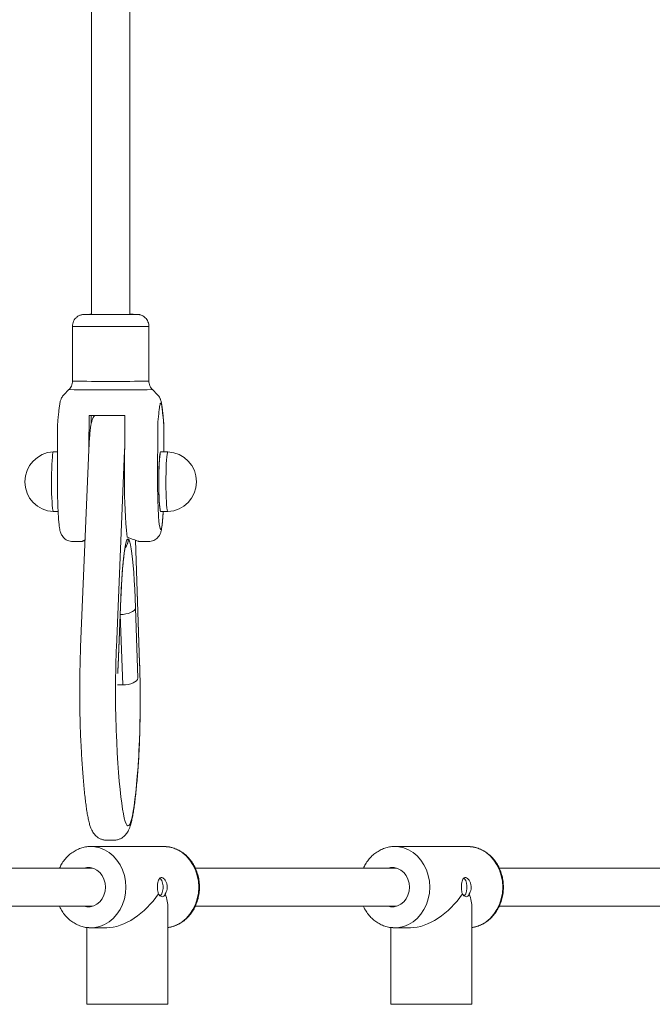
# Model space of a CAD drawing. Units: millimetres. Extents: x 21524 to 21642, y 252 to 354.
# Drawn here: x 21587 to 21590, y 332 to 336 of the extents above; entities that cross this region are included whole.
import ezdxf

# ---------------------------------------------------------------- set-up
doc = ezdxf.new("R2010")
doc.units = ezdxf.units.MM

msp = doc.modelspace()

# ---------------------------------------------------------------- linework, layer by layer
at = {"color": 7, "linetype": 'Continuous', "lineweight": 15}
for p, q in [((21587.6548, 336.8135), (21587.6548, 334.6249)), ((21587.8123, 334.6249), (21587.8123, 336.8135)), ((21587.576, 334.576), (21587.576, 334.3503)), ((21587.891, 334.3503), (21587.891, 334.576)), ((21587.5616, 334.3155), (21587.5407, 334.2946)), ((21587.9264, 334.2945), (21587.9054, 334.3155)), ((21587.9261, 334.2942), (21587.9261, 334.294)), ((21587.6444, 334.2087), (21587.6441, 334.0758)), ((21587.6444, 334.2087), (21587.7917, 334.2086)), ((21587.6538, 334.1776), (21587.6538, 334.2087)), ((21587.6659, 334.2087), (21587.6659, 334.2071)), ((21587.7911, 333.9358), (21587.7917, 334.2086)), ((21587.5148, 334.1713), (21587.5143, 333.9346)), ((21587.9274, 334.1711), (21587.9269, 333.9343)), ((21587.9525, 334.0592), (21587.9522, 334.1732)), ((21587.5146, 334.0593), (21587.4978, 334.0593)), ((21587.6437, 334.0678), (21587.6097, 333.2564)), ((21587.7911, 334.0653), (21587.7571, 333.2539)), ((21587.9693, 334.0592), (21587.9398, 334.0592)), ((21587.5144, 333.9345), (21587.5143, 333.9346)), ((21587.4978, 333.8133), (21587.517, 333.8133)), ((21587.9397, 333.8131), (21587.9692, 333.8131)), ((21587.5763, 333.6902), (21587.6157, 333.6902)), ((21587.8061, 333.7004), (21587.8067, 333.7)), ((21587.8528, 333.1911), (21587.8358, 333.6954)), ((21587.8509, 333.6901), (21587.8906, 333.6901)), ((21587.764, 333.1821), (21587.7755, 333.4575)), ((21587.764, 333.1796), (21587.7756, 333.4551)), ((21587.783, 333.0997), (21587.7732, 333.3896)), ((21587.8356, 333.4168), (21587.8454, 333.1269)), ((21587.7169, 332.4603), (21587.7463, 332.4603)), ((21587.9526, 332.4343), (21587.6521, 332.4343)), ((21587.6521, 332.4343), (21587.6585, 332.4342)), ((21587.9623, 332.434), (21587.9526, 332.4343)), ((21589.205, 332.4343), (21588.9044, 332.4343)), ((21588.9044, 332.4343), (21588.9108, 332.4342)), ((21589.2146, 332.434), (21589.205, 332.4343)), ((21587.6591, 332.3458), (21586.8298, 332.3458)), ((21588.9115, 332.3458), (21588.0821, 332.3458)), ((21590.1638, 332.3458), (21589.3345, 332.3458)), ((21586.8295, 332.1883), (21587.6591, 332.1883)), ((21587.9697, 331.7847), (21587.9697, 332.1819)), ((21588.0819, 332.1883), (21588.9115, 332.1883)), ((21589.222, 331.7847), (21589.222, 332.1819)), ((21589.3342, 332.1883), (21590.1638, 332.1883)), ((21587.635, 332.1008), (21587.635, 331.7847)), ((21587.6521, 332.0997), (21587.7172, 332.0997)), ((21588.8874, 332.1008), (21588.8874, 331.7847)), ((21588.9044, 332.0997), (21588.9695, 332.0997))]:
    msp.add_line(p, q, dxfattribs=at)
at = {"color": 8, "linetype": 'Continuous', "lineweight": 15}
for p, q in [((21587.6351, 334.6252), (21587.6351, 334.6252)), ((21587.9521, 334.173), (21587.952, 334.1772)), ((21587.9521, 334.173), (21587.9522, 334.1732)), ((21587.9523, 334.0592), (21587.9521, 334.173)), ((21587.7914, 334.0714), (21587.7911, 334.0653)), ((21587.8527, 333.1891), (21587.8357, 333.6955)), ((21587.7756, 333.4551), (21587.7755, 333.4575)), ((21587.7729, 333.3896), (21587.7732, 333.3896)), ((21587.7732, 333.3896), (21587.7731, 333.3948)), ((21587.7571, 333.2539), (21587.7566, 333.2429)), ((21587.764, 333.1796), (21587.764, 333.1821)), ((21587.8528, 333.1911), (21587.8527, 333.1891)), ((21587.7615, 333.0997), (21587.783, 333.0997)), ((21587.7571, 332.8905), (21587.7583, 332.8639)), ((21587.8489, 332.7988), (21587.8489, 332.8025)), ((21587.635, 331.7847), (21587.9697, 331.7847)), ((21588.8874, 331.7847), (21589.222, 331.7847))]:
    msp.add_line(p, q, dxfattribs=at)
at = {"color": 8, "linetype": 'Continuous', "lineweight": 15, "flags": 128}
for points in [[(21587.6261, 334.6253), (21587.6253, 334.6252), (21587.6254, 334.6252)], [(21587.8416, 334.6252), (21587.8415, 334.6252), (21587.8409, 334.6253)], [(21587.9302, 333.8035), (21587.931, 333.7913), (21587.9324, 333.7746), (21587.9339, 333.7608), (21587.9355, 333.7503), (21587.9372, 333.7432), (21587.9389, 333.7397), (21587.9406, 333.7398), (21587.9424, 333.7436), (21587.9441, 333.751), (21587.9457, 333.7617), (21587.9472, 333.7757), (21587.9485, 333.7927), (21587.9497, 333.8124), (21587.9498, 333.8131)], [(21587.7628, 333.1493), (21587.7629, 333.1528), (21587.764, 333.1821)], [(21587.6585, 332.4342), (21587.6678, 332.4333), (21587.6885, 332.4289), (21587.7084, 332.421), (21587.7271, 332.4098), (21587.7442, 332.3956), (21587.7593, 332.3787), (21587.7722, 332.3593), (21587.7825, 332.338), (21587.79, 332.3152), (21587.7946, 332.2914), (21587.7961, 332.267)], [(21588.0967, 332.267), (21588.0951, 332.2914), (21588.0905, 332.3152), (21588.083, 332.338), (21588.0727, 332.3593), (21588.0599, 332.3787), (21588.0448, 332.3956), (21588.0277, 332.4098), (21588.009, 332.421), (21587.9891, 332.4289), (21587.9684, 332.4333), (21587.9623, 332.434)], [(21588.9108, 332.4342), (21588.9202, 332.4333), (21588.9408, 332.4289), (21588.9607, 332.421), (21588.9794, 332.4098), (21588.9965, 332.3956), (21589.0117, 332.3787), (21589.0245, 332.3593), (21589.0348, 332.338), (21589.0423, 332.3152), (21589.0469, 332.2914), (21589.0484, 332.267)], [(21589.349, 332.267), (21589.3475, 332.2914), (21589.3429, 332.3152), (21589.3354, 332.338), (21589.3251, 332.3593), (21589.3122, 332.3787), (21589.2971, 332.3956), (21589.28, 332.4098), (21589.2613, 332.421), (21589.2414, 332.4289), (21589.2207, 332.4333), (21589.2146, 332.434)], [(21587.7961, 332.267), (21587.7946, 332.2427), (21587.79, 332.2188), (21587.7825, 332.196), (21587.7722, 332.1747), (21587.7593, 332.1554), (21587.7442, 332.1384), (21587.7271, 332.1242), (21587.7084, 332.113), (21587.6885, 332.1051), (21587.6678, 332.1007), (21587.6521, 332.0997)], [(21587.9697, 332.1009), (21587.9891, 332.1051), (21588.009, 332.113), (21588.0277, 332.1242), (21588.0448, 332.1384), (21588.0599, 332.1554), (21588.0727, 332.1747), (21588.083, 332.196), (21588.0905, 332.2188), (21588.0951, 332.2427), (21588.0967, 332.267)], [(21589.0484, 332.267), (21589.0469, 332.2427), (21589.0423, 332.2188), (21589.0348, 332.196), (21589.0245, 332.1747), (21589.0117, 332.1554), (21588.9965, 332.1384), (21588.9794, 332.1242), (21588.9607, 332.113), (21588.9408, 332.1051), (21588.9202, 332.1007), (21588.9044, 332.0997)], [(21589.222, 332.1009), (21589.2414, 332.1051), (21589.2613, 332.113), (21589.28, 332.1242), (21589.2971, 332.1384), (21589.3122, 332.1554), (21589.3251, 332.1747), (21589.3354, 332.196), (21589.3429, 332.2188), (21589.3475, 332.2427), (21589.349, 332.267)]]:
    msp.add_lwpolyline(points, dxfattribs=at)
at = {"color": 7, "linetype": 'Continuous', "lineweight": 15, "flags": 128}
for points in [[(21587.8123, 334.6255), (21587.8172, 334.6255), (21587.8255, 334.6254), (21587.8305, 334.6253), (21587.8319, 334.6252), (21587.8298, 334.6251), (21587.8242, 334.625), (21587.8154, 334.6249), (21587.8035, 334.6248), (21587.7892, 334.6248), (21587.7728, 334.6247), (21587.755, 334.6247), (21587.7364, 334.6247), (21587.7178, 334.6247), (21587.6997, 334.6247), (21587.6828, 334.6248), (21587.6677, 334.6248), (21587.6551, 334.6249), (21587.6452, 334.625), (21587.6386, 334.6251), (21587.6354, 334.6252), (21587.6351, 334.6252)], [(21587.49, 333.9082), (21587.4898, 333.9288), (21587.4898, 333.9497), (21587.4901, 333.9701), (21587.4906, 333.9897), (21587.4913, 334.0076), (21587.4922, 334.0235), (21587.4932, 334.0369), (21587.4944, 334.0475), (21587.4957, 334.0548), (21587.497, 334.0587), (21587.4978, 334.0593)], [(21587.9398, 334.0592), (21587.9391, 334.0588), (21587.9378, 334.0553), (21587.9365, 334.0484), (21587.9353, 334.0382), (21587.9342, 334.0251), (21587.9333, 334.0095), (21587.9326, 333.9917), (21587.9321, 333.9724), (21587.9318, 333.952), (21587.9317, 333.9312), (21587.9319, 333.9105), (21587.9323, 333.8905), (21587.9329, 333.8718), (21587.9337, 333.855), (21587.9347, 333.8406), (21587.9358, 333.8289), (21587.937, 333.8202), (21587.9384, 333.8149), (21587.9397, 333.8131), (21587.9397, 333.8131)], [(21587.9398, 334.0592), (21587.9394, 334.0591), (21587.9381, 334.0563), (21587.9368, 334.0501), (21587.9356, 334.0406), (21587.9345, 334.0281), (21587.9335, 334.013), (21587.9327, 333.9956), (21587.9322, 333.9766), (21587.9318, 333.9563), (21587.9317, 333.9355)], [(21587.9693, 334.0592), (21587.9686, 334.0588), (21587.9673, 334.0553), (21587.966, 334.0484), (21587.9648, 334.0382), (21587.9637, 334.0251), (21587.9628, 334.0095), (21587.9621, 333.9917), (21587.9616, 333.9724), (21587.9613, 333.952), (21587.9612, 333.9312), (21587.9614, 333.9104), (21587.9618, 333.8905), (21587.9624, 333.8718), (21587.9632, 333.855), (21587.9641, 333.8406), (21587.9653, 333.8289), (21587.9665, 333.8202), (21587.9678, 333.8149), (21587.9692, 333.8131), (21587.9692, 333.8131)], [(21587.9317, 333.9355), (21587.9318, 333.9147), (21587.9322, 333.8946), (21587.9327, 333.8756), (21587.9335, 333.8584), (21587.9345, 333.8434), (21587.9356, 333.8311), (21587.9368, 333.8218), (21587.9381, 333.8158), (21587.9394, 333.8132), (21587.9397, 333.8131)], [(21587.4978, 333.8133), (21587.4965, 333.8147), (21587.4952, 333.8196), (21587.494, 333.8278), (21587.4928, 333.8392), (21587.4918, 333.8533), (21587.491, 333.8699), (21587.4904, 333.8883), (21587.49, 333.9082)], [(21587.7755, 333.4575), (21587.7773, 333.4952), (21587.7792, 333.5303), (21587.7813, 333.5628), (21587.7836, 333.5923), (21587.7861, 333.6186), (21587.7887, 333.6416), (21587.7915, 333.661), (21587.7943, 333.6766), (21587.7972, 333.6885), (21587.8001, 333.6965), (21587.8031, 333.7004), (21587.8061, 333.7004)], [(21587.8067, 333.7), (21587.8097, 333.696), (21587.8126, 333.688), (21587.8155, 333.6761), (21587.8183, 333.6603), (21587.8211, 333.6409), (21587.8236, 333.6179), (21587.8261, 333.5915), (21587.8284, 333.562), (21587.8305, 333.5295), (21587.8324, 333.4943), (21587.8341, 333.4566), (21587.8356, 333.4168)], [(21587.8356, 333.4168), (21587.8338, 333.4115), (21587.8298, 333.4064), (21587.8238, 333.4017), (21587.8159, 333.3976), (21587.8066, 333.3942), (21587.7961, 333.3917), (21587.7848, 333.3901), (21587.7732, 333.3896)], [(21587.8454, 333.1269), (21587.8435, 333.1216), (21587.8396, 333.1165), (21587.8335, 333.1118), (21587.8257, 333.1077), (21587.8163, 333.1043), (21587.8058, 333.1018), (21587.7946, 333.1002), (21587.783, 333.0997)], [(21587.7583, 332.8639), (21587.7608, 332.8198), (21587.7634, 332.7782), (21587.7662, 332.7392), (21587.7692, 332.703), (21587.7723, 332.6698), (21587.7755, 332.6395), (21587.7789, 332.6125), (21587.7823, 332.5888), (21587.7859, 332.5684), (21587.7895, 332.5514), (21587.7932, 332.538), (21587.7969, 332.5282), (21587.8007, 332.522), (21587.8045, 332.5194), (21587.8083, 332.5205), (21587.8121, 332.5253), (21587.8158, 332.5336), (21587.8196, 332.5456), (21587.8232, 332.561), (21587.8268, 332.58), (21587.8303, 332.6024), (21587.8337, 332.6281), (21587.837, 332.6571), (21587.8402, 332.6891), (21587.8433, 332.7241), (21587.8462, 332.762), (21587.8489, 332.8025)], [(21587.625, 332.3458), (21587.6347, 332.3478), (21587.6493, 332.3478), (21587.6636, 332.3442), (21587.677, 332.3373), (21587.6888, 332.3274), (21587.6986, 332.3147), (21587.7059, 332.3), (21587.7104, 332.2839), (21587.7119, 332.267)], [(21588.8773, 332.3458), (21588.8871, 332.3478), (21588.9017, 332.3478), (21588.916, 332.3442), (21588.9293, 332.3373), (21588.9412, 332.3274), (21588.9509, 332.3147), (21588.9582, 332.3), (21588.9628, 332.2839), (21588.9643, 332.267)], [(21587.9378, 332.2313), (21587.9394, 332.2329), (21587.9441, 332.2402), (21587.9475, 332.2499), (21587.9492, 332.2612), (21587.9492, 332.2729), (21587.9475, 332.2841), (21587.9441, 332.2938), (21587.9394, 332.3011), (21587.9363, 332.304)], [(21589.1902, 332.2313), (21589.1918, 332.2329), (21589.1965, 332.2402), (21589.1998, 332.2499), (21589.2016, 332.2612), (21589.2016, 332.2729), (21589.1998, 332.2841), (21589.1965, 332.2938), (21589.1918, 332.3011), (21589.1887, 332.304)], [(21587.7119, 332.267), (21587.7104, 332.2501), (21587.7059, 332.234), (21587.6986, 332.2193), (21587.6888, 332.2067), (21587.677, 332.1967), (21587.6636, 332.1898), (21587.6493, 332.1863), (21587.6347, 332.1863), (21587.625, 332.1883)], [(21588.9643, 332.267), (21588.9628, 332.2501), (21588.9582, 332.234), (21588.9509, 332.2193), (21588.9412, 332.2067), (21588.9293, 332.1967), (21588.916, 332.1898), (21588.9017, 332.1863), (21588.8871, 332.1863), (21588.8773, 332.1883)], [(21587.6521, 332.0997), (21587.6468, 332.0998), (21587.6442, 332.0999)], [(21588.9044, 332.0997), (21588.8991, 332.0998), (21588.8965, 332.0999)]]:
    msp.add_lwpolyline(points, dxfattribs=at)
at = {"color": 7, "linetype": 'Continuous', "lineweight": 15}
for centre, radius, start, end in [((21587.7335, 342.988), 8.3635, 269.25923, 270.74077), ((21587.6562, 333.186), 1.4395, 90.0573, 91.199), ((21587.6524, 334.1199), 0.5056, 89.7359, 91.9618), ((21587.8113, 333.2315), 1.3941, 88.7847, 89.9619), ((21587.5641, 334.1712), 0.0492, 175.1671, 179.8693), ((21587.903, 334.173), 0.0492, 0.1307, 4.8981), ((21587.5028, 333.9363), 0.1231, 92.3239, 267.6373), ((21587.9642, 333.9362), 0.1231, 359.815, 87.6373), ((21589.6614, 333.9036), 1.8705, 179.0714, 186.0149), ((21589.3613, 333.9334), 1.5702, 179.9124, 179.9825), ((21590.2006, 333.9265), 2.2737, 179.8019, 183.1011), ((21587.9642, 333.9362), 0.1231, 272.3239, 359.815), ((21592.4018, 333.0728), 4.6483, 177.9033, 182.248), ((21583.4417, 333.039), 4.4136, 356.9285, 1.9488)]:
    msp.add_arc(centre, radius, start, end, dxfattribs=at)
at = {"color": 8, "linetype": 'Continuous', "lineweight": 15}
for centre, radius, start, end in [((21587.7335, 345.9357), 11.3608, 269.20576, 270.79424), ((21587.7336, 345.7204), 11.3712, 269.20627, 270.7933), ((21587.7335, 346.9825), 12.6681, 269.22254, 270.77746), ((21587.7475, 333.7002), 0.0592, 321.6665, 359.802), ((21587.7469, 333.7006), 0.0592, 322.9743, 359.8022)]:
    msp.add_arc(centre, radius, start, end, dxfattribs=at)
at = {"color": 7, "linetype": 'Continuous', "lineweight": 15}
for centre, major_axis, start_param, end_param in [((21587.8023, 332.267), (0.1453, 0.1453), 3.660006, 5.063647), ((21587.8023, 332.267), (0.1453, -0.1453), 0.518414, 0.885227), ((21589.0547, 332.267), (0.1453, 0.1453), 3.660006, 5.063647), ((21589.0547, 332.267), (0.1453, -0.1453), 0.518414, 0.885227)]:
    msp.add_ellipse(centre, major_axis=major_axis, ratio=0.570457, start_param=start_param, end_param=end_param, dxfattribs=at)
for points, knots in [([(21587.6239, 334.6252), (21587.6236, 334.6252), (21587.623, 334.6252), (21587.6215, 334.6251), (21587.6188, 334.6248), (21587.6144, 334.6241), (21587.6072, 334.6221), (21587.5984, 334.6178), (21587.5898, 334.6107), (21587.583, 334.6021), (21587.5784, 334.592), (21587.5759, 334.583), (21587.5763, 334.5775), (21587.5764, 334.5759)], [0, 0, 0, 0, 0.044184, 0.089342, 0.125859, 0.184196, 0.255311, 0.403132, 0.537711, 0.663014, 0.800397, 0.942448, 1, 1, 1, 1]), ([(21587.8908, 334.576), (21587.8909, 334.5766), (21587.8913, 334.5813), (21587.8894, 334.5897), (21587.8853, 334.5998), (21587.8796, 334.6079), (21587.8732, 334.6142), (21587.8665, 334.6188), (21587.8601, 334.6218), (21587.8544, 334.6237), (21587.8498, 334.6246), (21587.8468, 334.625), (21587.8451, 334.6251), (21587.8439, 334.6252), (21587.8433, 334.6252), (21587.843, 334.6252)], [0, 0, 0, 0, 0.024811, 0.171975, 0.303321, 0.422457, 0.530919, 0.628906, 0.715798, 0.790056, 0.848113, 0.889472, 0.918775, 0.956853, 1, 1, 1, 1]), ([(21587.5757, 334.3502), (21587.5758, 334.3491), (21587.5762, 334.344), (21587.5741, 334.3353), (21587.5697, 334.3255), (21587.5655, 334.3194), (21587.5628, 334.3168), (21587.5624, 334.3165)], [0, 0, 0, 0, 0.091738, 0.411976, 0.698399, 0.958493, 1, 1, 1, 1]), ([(21587.9049, 334.3164), (21587.9034, 334.3179), (21587.8993, 334.3221), (21587.8947, 334.3308), (21587.8914, 334.3408), (21587.8913, 334.3475), (21587.8913, 334.3504)], [0, 0, 0, 0, 0.173285, 0.465552, 0.771705, 1, 1, 1, 1]), ([(21587.5409, 334.2945), (21587.5408, 334.2944), (21587.5385, 334.2925), (21587.5353, 334.288), (21587.5313, 334.2817), (21587.5287, 334.2757), (21587.5267, 334.2699), (21587.525, 334.2629), (21587.523, 334.2522), (21587.5209, 334.2371), (21587.5187, 334.216), (21587.5167, 334.1953), (21587.5155, 334.1811), (21587.515, 334.1752)], [0, 0, 0, 0, 0.001508, 0.043936, 0.084944, 0.12781, 0.176908, 0.241403, 0.342091, 0.511076, 0.685995, 0.871464, 1, 1, 1, 1]), ([(21587.952, 334.1772), (21587.9512, 334.1863), (21587.9498, 334.2033), (21587.9476, 334.2259), (21587.9453, 334.2453), (21587.9431, 334.2591), (21587.9407, 334.2691), (21587.9387, 334.2751), (21587.936, 334.2814), (21587.9322, 334.288), (21587.9282, 334.2923), (21587.9264, 334.2943)], [0, 0, 0, 0, 0.206124, 0.384752, 0.552769, 0.731755, 0.830283, 0.874784, 0.912139, 0.960701, 1, 1, 1, 1]), ([(21587.9521, 334.173), (21587.9519, 334.1756), (21587.9505, 334.1918), (21587.9484, 334.2137), (21587.9458, 334.2362), (21587.9439, 334.2494), (21587.9419, 334.258), (21587.9399, 334.2613), (21587.9379, 334.2585), (21587.9358, 334.2497), (21587.9337, 334.2352), (21587.9308, 334.2096), (21587.9288, 334.1866), (21587.9274, 334.1711)], [0, 0, 0, 0, 0.0302843, 0.1904227, 0.2719229, 0.35331, 0.4230715, 0.4946676, 0.5660728, 0.6398466, 0.7284678, 0.8172488, 1, 1, 1, 1]), ([(21587.667, 334.2087), (21587.6668, 334.2084), (21587.6645, 334.2057), (21587.6618, 334.2006), (21587.6585, 334.1938), (21587.6561, 334.1869), (21587.6539, 334.1789), (21587.6519, 334.1686), (21587.65, 334.1553), (21587.6482, 334.1387), (21587.6466, 334.12), (21587.6453, 334.099), (21587.6443, 334.0813), (21587.6439, 334.0706), (21587.6437, 334.0678)], [0, 0, 0, 0, 0.005751, 0.051683, 0.09984, 0.154641, 0.224596, 0.328435, 0.460251, 0.582813, 0.712218, 0.836203, 0.957717, 1, 1, 1, 1]), ([(21587.5143, 333.9344), (21587.5143, 333.93), (21587.5143, 333.9173), (21587.5145, 333.8962), (21587.5149, 333.8719), (21587.5156, 333.8484), (21587.5164, 333.8262), (21587.5174, 333.8056), (21587.5186, 333.7868), (21587.5199, 333.7699), (21587.5215, 333.755), (21587.5233, 333.7426), (21587.5254, 333.7331), (21587.5279, 333.7251), (21587.5311, 333.7179), (21587.5355, 333.7106), (21587.542, 333.7033), (21587.5506, 333.6968), (21587.5611, 333.6923), (21587.57, 333.69), (21587.5751, 333.6905), (21587.5764, 333.6906)], [0, 0, 0, 0, 0.037074, 0.107659, 0.178319, 0.249083, 0.320034, 0.39129, 0.463054, 0.535703, 0.61006, 0.688352, 0.755436, 0.798361, 0.828594, 0.858818, 0.889462, 0.921722, 0.955175, 0.989291, 1, 1, 1, 1]), ([(21587.8906, 333.6905), (21587.8937, 333.6905), (21587.9006, 333.6906), (21587.9106, 333.6939), (21587.9198, 333.6991), (21587.927, 333.7054), (21587.9324, 333.712), (21587.9362, 333.7185), (21587.9388, 333.7246), (21587.9409, 333.7309), (21587.9428, 333.7388), (21587.9446, 333.749), (21587.9463, 333.7625), (21587.9477, 333.7784), (21587.949, 333.7951), (21587.9496, 333.8076), (21587.9499, 333.8131)], [0, 0, 0, 0, 0.04202, 0.094789, 0.143179, 0.188474, 0.231584, 0.274126, 0.319342, 0.372321, 0.443333, 0.559296, 0.677625, 0.78975, 0.907875, 1, 1, 1, 1]), ([(21587.6157, 333.6903), (21587.6157, 333.6903), (21587.6151, 333.6897), (21587.6187, 333.6911), (21587.6266, 333.6942), (21587.6281, 333.6948)], [0, 0, 0, 0, 0.027341, 0.822825, 1, 1, 1, 1]), ([(21587.6282, 333.6973), (21587.6258, 333.6962), (21587.6205, 333.6937), (21587.616, 333.6911), (21587.616, 333.6907), (21587.616, 333.6906)], [0, 0, 0, 0, 0.312295, 0.690975, 1, 1, 1, 1]), ([(21587.7765, 333.4752), (21587.777, 333.485), (21587.778, 333.5055), (21587.7796, 333.5342), (21587.7815, 333.5617), (21587.7834, 333.5866), (21587.7855, 333.6088), (21587.7876, 333.6282), (21587.7897, 333.6444), (21587.7916, 333.6568), (21587.7933, 333.6655), (21587.7944, 333.6704), (21587.7952, 333.6726), (21587.795, 333.6723), (21587.795, 333.6722)], [0, 0, 0, 0, 0.0913492, 0.1908577, 0.2900492, 0.3887938, 0.4868923, 0.5840285, 0.6796794, 0.7729686, 0.8519276, 0.9228457, 0.9837116, 1, 1, 1, 1]), ([(21587.8509, 333.6903), (21587.8506, 333.6903), (21587.8494, 333.6903), (21587.8391, 333.6942), (21587.8211, 333.7012), (21587.8064, 333.7059), (21587.8012, 333.7076)], [0, 0, 0, 0, 0.118152, 0.457364, 0.807684, 1, 1, 1, 1]), ([(21587.7756, 333.4551), (21587.7758, 333.461), (21587.7761, 333.4679), (21587.7765, 333.4743), (21587.7765, 333.4752)], [0, 0, 0, 0, 0.86309, 1, 1, 1, 1]), ([(21587.6097, 333.2564), (21587.6095, 333.2515), (21587.6089, 333.2372), (21587.6081, 333.2125), (21587.6073, 333.1819), (21587.6067, 333.1503), (21587.6063, 333.1181), (21587.6061, 333.0855), (21587.6061, 333.0529), (21587.6063, 333.0204), (21587.6068, 332.9884), (21587.6074, 332.9571), (21587.6082, 332.9269), (21587.6092, 332.8979), (21587.6102, 332.8761), (21587.6108, 332.8641), (21587.611, 332.8608)], [0, 0, 0, 0, 0.040706, 0.118439, 0.196022, 0.273478, 0.350847, 0.428169, 0.505469, 0.58277, 0.660094, 0.737463, 0.814912, 0.892479, 0.970222, 1, 1, 1, 1]), ([(21587.8489, 332.7988), (21587.8492, 332.8031), (21587.8499, 332.8155), (21587.8511, 332.8376), (21587.8522, 332.8655), (21587.8532, 332.8949), (21587.854, 332.9255), (21587.8546, 332.957), (21587.855, 332.9892), (21587.8552, 333.0217), (21587.8552, 333.0544), (21587.855, 333.0869), (21587.8546, 333.119), (21587.854, 333.1502), (21587.8533, 333.1742), (21587.8529, 333.1875), (21587.8528, 333.1911)], [0, 0, 0, 0, 0.040789, 0.119249, 0.19733, 0.275109, 0.35269, 0.430136, 0.507497, 0.584809, 0.662097, 0.739388, 0.816698, 0.894055, 0.971487, 1, 1, 1, 1]), ([(21587.7629, 333.1472), (21587.7631, 333.1544), (21587.7634, 333.1655), (21587.7639, 333.176), (21587.764, 333.1796)], [0, 0, 0, 0, 0.648949, 1, 1, 1, 1]), ([(21587.611, 332.8608), (21587.6114, 332.8535), (21587.6125, 332.8322), (21587.6145, 332.7984), (21587.617, 332.7602), (21587.6197, 332.7242), (21587.6226, 332.6906), (21587.6255, 332.6593), (21587.6287, 332.6304), (21587.632, 332.604), (21587.6354, 332.5799), (21587.6392, 332.5582), (21587.6433, 332.5384), (21587.6478, 332.5216), (21587.6526, 332.5083), (21587.6576, 332.4978), (21587.6628, 332.4893), (21587.6691, 332.4815), (21587.6769, 332.4741), (21587.6868, 332.4675), (21587.6984, 332.4628), (21587.7089, 332.4603), (21587.7151, 332.4606), (21587.7169, 332.4607)], [0, 0, 0, 0, 0.033072, 0.09617, 0.159344, 0.222632, 0.286076, 0.349732, 0.413688, 0.478086, 0.543166, 0.609368, 0.6776, 0.750067, 0.80891, 0.846993, 0.876842, 0.902715, 0.926087, 0.948207, 0.96983, 0.991304, 1, 1, 1, 1]), ([(21587.7463, 332.4607), (21587.7493, 332.4607), (21587.7569, 332.4606), (21587.7683, 332.4639), (21587.7794, 332.4692), (21587.7883, 332.4758), (21587.7954, 332.4829), (21587.8011, 332.4903), (21587.8059, 332.4984), (21587.8103, 332.5076), (21587.8149, 332.52), (21587.8192, 332.5356), (21587.8234, 332.5549), (21587.8273, 332.5764), (21587.8309, 332.6004), (21587.8343, 332.6274), (21587.8375, 332.6566), (21587.8406, 332.688), (21587.8435, 332.7218), (21587.8461, 332.7571), (21587.8479, 332.7833), (21587.8488, 332.7973), (21587.8489, 332.7988)], [0, 0, 0, 0, 0.015985, 0.04037, 0.064106, 0.087963, 0.112905, 0.140311, 0.172204, 0.211775, 0.264982, 0.345104, 0.42073, 0.492317, 0.567979, 0.641225, 0.713162, 0.784333, 0.855018, 0.925378, 0.991683, 1, 1, 1, 1]), ([(21587.6587, 332.4338), (21587.6557, 332.434), (21587.6461, 332.4348), (21587.6298, 332.4328), (21587.6102, 332.428), (21587.5914, 332.42), (21587.5738, 332.4092), (21587.5576, 332.3958), (21587.5432, 332.38), (21587.5313, 332.3633), (21587.5254, 332.3512), (21587.5228, 332.3458)], [0, 0, 0, 0, 0.053554, 0.1739661, 0.2942943, 0.4147279, 0.535452, 0.6565881, 0.7781659, 0.9001676, 1, 1, 1, 1]), ([(21588.0994, 332.267), (21588.0993, 332.2712), (21588.0991, 332.283), (21588.0965, 332.3023), (21588.091, 332.3244), (21588.0828, 332.3455), (21588.0721, 332.3651), (21588.0592, 332.3829), (21588.0443, 332.3985), (21588.0276, 332.4115), (21588.0095, 332.4219), (21587.9903, 332.4292), (21587.9745, 332.4331), (21587.9652, 332.4335), (21587.9626, 332.4336)], [0, 0, 0, 0, 0.050241, 0.142101, 0.234052, 0.326015, 0.417951, 0.509804, 0.601495, 0.692936, 0.784049, 0.874779, 0.965127, 1, 1, 1, 1]), ([(21588.911, 332.4338), (21588.9081, 332.434), (21588.8984, 332.4348), (21588.8821, 332.4328), (21588.8625, 332.428), (21588.8438, 332.42), (21588.8261, 332.4092), (21588.8099, 332.3958), (21588.7955, 332.38), (21588.7836, 332.3633), (21588.7777, 332.3512), (21588.7751, 332.3458)], [0, 0, 0, 0, 0.053554, 0.173966, 0.294295, 0.41473, 0.535453, 0.656587, 0.778166, 0.900168, 1, 1, 1, 1]), ([(21589.3517, 332.267), (21589.3517, 332.2712), (21589.3514, 332.283), (21589.3489, 332.3023), (21589.3433, 332.3244), (21589.3351, 332.3455), (21589.3245, 332.3651), (21589.3116, 332.3829), (21589.2966, 332.3985), (21589.2799, 332.4115), (21589.2618, 332.4219), (21589.2427, 332.4292), (21589.2269, 332.4331), (21589.2176, 332.4335), (21589.215, 332.4336)], [0, 0, 0, 0, 0.050241, 0.142101, 0.234052, 0.326015, 0.41795, 0.509804, 0.601495, 0.692936, 0.78405, 0.874777, 0.965125, 1, 1, 1, 1]), ([(21587.9302, 332.2392), (21587.9296, 332.2409), (21587.928, 332.2459), (21587.9267, 332.2555), (21587.9262, 332.2678), (21587.9268, 332.2801), (21587.9288, 332.2917), (21587.9324, 332.3008), (21587.9377, 332.306), (21587.9443, 332.3069), (21587.9515, 332.3034), (21587.9584, 332.296), (21587.9638, 332.2853), (21587.9667, 332.2724), (21587.9663, 332.2591), (21587.9633, 332.2476), (21587.96, 332.2417), (21587.9585, 332.2392)], [0, 0, 0, 0, 0.037362, 0.109637, 0.166819, 0.237058, 0.307252, 0.37861, 0.450874, 0.521837, 0.591301, 0.661413, 0.733279, 0.805324, 0.875726, 0.945234, 1, 1, 1, 1]), ([(21589.1825, 332.2392), (21589.182, 332.2409), (21589.1804, 332.2459), (21589.179, 332.2555), (21589.1785, 332.2678), (21589.1791, 332.2801), (21589.1812, 332.2917), (21589.1847, 332.3008), (21589.19, 332.306), (21589.1966, 332.3069), (21589.2038, 332.3034), (21589.2107, 332.296), (21589.2162, 332.2853), (21589.219, 332.2724), (21589.2187, 332.2591), (21589.2157, 332.2476), (21589.2123, 332.2417), (21589.2109, 332.2392)], [0, 0, 0, 0, 0.037363, 0.109637, 0.166819, 0.237058, 0.307252, 0.37861, 0.450874, 0.521836, 0.5913, 0.661413, 0.733279, 0.805325, 0.875726, 0.945233, 1, 1, 1, 1]), ([(21587.9697, 332.1012), (21587.9717, 332.1013), (21587.9805, 332.1021), (21587.9955, 332.1066), (21588.0142, 332.1145), (21588.0318, 332.1255), (21588.0479, 332.139), (21588.0623, 332.1549), (21588.0746, 332.1729), (21588.0847, 332.1927), (21588.0923, 332.2139), (21588.0973, 332.2361), (21588.0992, 332.254), (21588.0994, 332.2643), (21588.0994, 332.267)], [0, 0, 0, 0, 0.028789, 0.121503, 0.214307, 0.307343, 0.400697, 0.494392, 0.58841, 0.682701, 0.777204, 0.871863, 0.966634, 1, 1, 1, 1]), ([(21589.222, 332.1012), (21589.2241, 332.1013), (21589.2328, 332.1021), (21589.2478, 332.1066), (21589.2665, 332.1145), (21589.2841, 332.1255), (21589.3002, 332.139), (21589.3146, 332.1549), (21589.3269, 332.1729), (21589.337, 332.1927), (21589.3447, 332.2139), (21589.3497, 332.2361), (21589.3516, 332.254), (21589.3517, 332.2643), (21589.3517, 332.267)], [0, 0, 0, 0, 0.0287885, 0.1215043, 0.2143092, 0.3073429, 0.4006963, 0.4943918, 0.5884107, 0.6827026, 0.7772041, 0.8718631, 0.9666336, 1, 1, 1, 1]), ([(21587.9585, 332.2392), (21587.9583, 332.2385), (21587.9568, 332.2348), (21587.9534, 332.2296), (21587.9472, 332.2269), (21587.9402, 332.2287), (21587.9342, 332.2335), (21587.9312, 332.2378), (21587.9302, 332.2392)], [0, 0, 0, 0, 0.047923, 0.264403, 0.479314, 0.689085, 0.898009, 1, 1, 1, 1]), ([(21589.2109, 332.2392), (21589.2106, 332.2385), (21589.2092, 332.2348), (21589.2057, 332.2296), (21589.1996, 332.2269), (21589.1925, 332.2287), (21589.1866, 332.2335), (21589.1835, 332.2378), (21589.1825, 332.2392)], [0, 0, 0, 0, 0.047923, 0.264399, 0.479314, 0.68908, 0.89801, 1, 1, 1, 1]), ([(21587.5226, 332.1883), (21587.5226, 332.1881), (21587.5255, 332.1809), (21587.5333, 332.1681), (21587.5461, 332.1503), (21587.5612, 332.1349), (21587.578, 332.1219), (21587.5962, 332.1117), (21587.6154, 332.1046), (21587.6314, 332.1007), (21587.641, 332.1004), (21587.6439, 332.1003)], [0, 0, 0, 0, 0.003554, 0.138747, 0.273807, 0.408628, 0.543077, 0.677031, 0.810421, 0.943253, 1, 1, 1, 1]), ([(21588.7749, 332.1883), (21588.775, 332.1881), (21588.7778, 332.1809), (21588.7857, 332.1681), (21588.7985, 332.1503), (21588.8136, 332.1349), (21588.8303, 332.1219), (21588.8485, 332.1117), (21588.8677, 332.1046), (21588.8838, 332.1007), (21588.8934, 332.1004), (21588.8962, 332.1003)], [0, 0, 0, 0, 0.003556, 0.138746, 0.273807, 0.408628, 0.543075, 0.67703, 0.810419, 0.943253, 1, 1, 1, 1])]:
    msp.add_open_spline(points, degree=3, knots=knots, dxfattribs=at)

doc.saveas('drawing.dxf')
